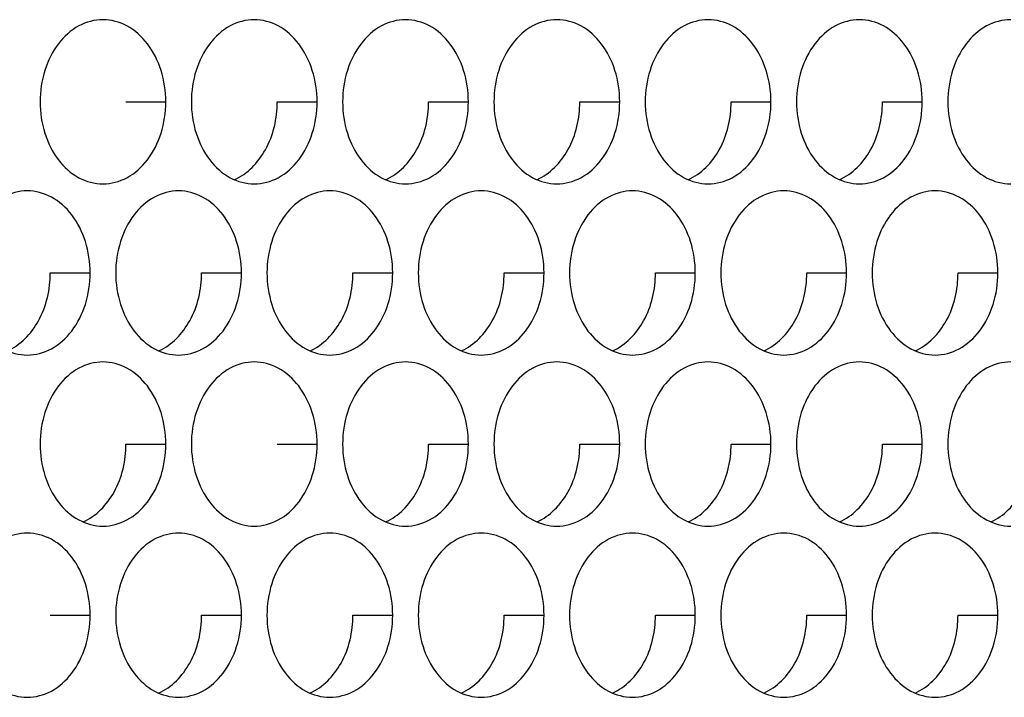
# Model space of a CAD drawing. Units: inches. Extents: x -2 to 140, y -2 to 107.
# Drawn here: x 29 to 30, y 44 to 45 of the extents above; entities that cross this region are included whole.
import ezdxf

# ---------------------------------------------------------------- set-up
doc = ezdxf.new("R2010")
doc.units = ezdxf.units.IN
doc.header["$LTSCALE"] = 0.605
doc.header["$MEASUREMENT"] = 0
doc.layers.add('02___PRT_ALL_AXES', color=7, linetype='CONTINUOUS')

msp = doc.modelspace()

# ---------------------------------------------------------------- linework, layer by layer
at = {"layer": '02___PRT_ALL_AXES', "color": 7, "linetype": 'Continuous'}
for p, q in [((28.67705, 44.84719), (28.71502, 44.84719)), ((28.8211, 44.84719), (28.85907, 44.84719)), ((28.96516, 44.84719), (29.00313, 44.84719)), ((29.10921, 44.84719), (29.14718, 44.84719)), ((29.25326, 44.84719), (29.29124, 44.84719)), ((29.39732, 44.84719), (29.43529, 44.84719)), ((28.60502, 44.68433), (28.64299, 44.68433)), ((28.74908, 44.68433), (28.78705, 44.68433)), ((28.89313, 44.68433), (28.9311, 44.68433)), ((29.03718, 44.68433), (29.07516, 44.68433)), ((29.18124, 44.68433), (29.21921, 44.68433)), ((29.32529, 44.68433), (29.36326, 44.68433)), ((29.46934, 44.68433), (29.50732, 44.68433)), ((28.67705, 44.52148), (28.71502, 44.52148)), ((28.8211, 44.52148), (28.85907, 44.52148)), ((28.96516, 44.52148), (29.00313, 44.52148)), ((29.10921, 44.52148), (29.14718, 44.52148)), ((29.25326, 44.52148), (29.29124, 44.52148)), ((29.39732, 44.52148), (29.43529, 44.52148)), ((28.60502, 44.35862), (28.64299, 44.35862)), ((28.74908, 44.35862), (28.78705, 44.35862)), ((28.89313, 44.35862), (28.9311, 44.35862)), ((29.03718, 44.35862), (29.07516, 44.35862)), ((29.18124, 44.35862), (29.21921, 44.35862)), ((29.32529, 44.35862), (29.36326, 44.35862)), ((29.46934, 44.35862), (29.50732, 44.35862))]:
    msp.add_line(p, q, dxfattribs=at)
for points, knots in [([(28.65516, 44.92533), (28.64727, 44.92533), (28.63057, 44.92078), (28.61089, 44.9027), (28.59819, 44.87699), (28.59529, 44.85727), (28.59529, 44.84719)], [0, 0, 0, 0, 0.218807, 0.457051, 0.720346, 1, 1, 1, 1]), ([(28.71502, 44.84719), (28.71502, 44.85727), (28.71212, 44.87699), (28.69942, 44.9027), (28.67974, 44.92078), (28.66305, 44.92533), (28.65516, 44.92533)], [0, 0, 0, 0, 0.279654, 0.542949, 0.781193, 1, 1, 1, 1]), ([(28.79921, 44.92533), (28.79132, 44.92533), (28.77463, 44.92078), (28.75494, 44.9027), (28.74224, 44.87699), (28.73934, 44.85727), (28.73934, 44.84719)], [0, 0, 0, 0, 0.218807, 0.457051, 0.720346, 1, 1, 1, 1]), ([(28.85907, 44.84719), (28.85907, 44.85727), (28.85618, 44.87699), (28.84348, 44.9027), (28.82379, 44.92078), (28.8071, 44.92533), (28.79921, 44.92533)], [0, 0, 0, 0, 0.279654, 0.542949, 0.781193, 1, 1, 1, 1]), ([(28.94326, 44.92533), (28.93537, 44.92533), (28.91868, 44.92078), (28.89899, 44.9027), (28.88629, 44.87699), (28.8834, 44.85727), (28.8834, 44.84719)], [0, 0, 0, 0, 0.218807, 0.457051, 0.720346, 1, 1, 1, 1]), ([(29.00313, 44.84719), (29.00313, 44.85727), (29.00023, 44.87699), (28.98753, 44.9027), (28.96785, 44.92078), (28.95115, 44.92533), (28.94326, 44.92533)], [0, 0, 0, 0, 0.279654, 0.542949, 0.781193, 1, 1, 1, 1]), ([(29.08732, 44.92533), (29.07943, 44.92533), (29.06273, 44.92078), (29.04305, 44.9027), (29.03035, 44.87699), (29.02745, 44.85727), (29.02745, 44.84719)], [0, 0, 0, 0, 0.218807, 0.457051, 0.720346, 1, 1, 1, 1]), ([(29.14718, 44.84719), (29.14718, 44.85727), (29.14429, 44.87699), (29.13159, 44.9027), (29.1119, 44.92078), (29.09521, 44.92533), (29.08732, 44.92533)], [0, 0, 0, 0, 0.279654, 0.542949, 0.781193, 1, 1, 1, 1]), ([(29.23137, 44.92533), (29.22348, 44.92533), (29.20679, 44.92078), (29.1871, 44.9027), (29.1744, 44.87699), (29.17151, 44.85727), (29.17151, 44.84719)], [0, 0, 0, 0, 0.218807, 0.457051, 0.720346, 1, 1, 1, 1]), ([(29.29124, 44.84719), (29.29124, 44.85727), (29.28834, 44.87699), (29.27564, 44.9027), (29.25595, 44.92078), (29.23926, 44.92533), (29.23137, 44.92533)], [0, 0, 0, 0, 0.279654, 0.542949, 0.781193, 1, 1, 1, 1]), ([(29.37542, 44.92533), (29.36753, 44.92533), (29.35084, 44.92078), (29.33116, 44.9027), (29.31846, 44.87699), (29.31556, 44.85727), (29.31556, 44.84719)], [0, 0, 0, 0, 0.218807, 0.457051, 0.720346, 1, 1, 1, 1]), ([(29.43529, 44.84719), (29.43529, 44.85727), (29.43239, 44.87699), (29.41969, 44.9027), (29.40001, 44.92078), (29.38331, 44.92533), (29.37542, 44.92533)], [0, 0, 0, 0, 0.279654, 0.542949, 0.781193, 1, 1, 1, 1]), ([(29.51948, 44.92533), (29.51159, 44.92533), (29.4949, 44.92078), (29.47521, 44.9027), (29.46251, 44.87699), (29.45961, 44.85727), (29.45961, 44.84719)], [0, 0, 0, 0, 0.218807, 0.457051, 0.720346, 1, 1, 1, 1]), ([(28.59529, 44.84719), (28.59529, 44.8371), (28.59819, 44.81739), (28.61089, 44.79167), (28.63057, 44.7736), (28.64727, 44.76904), (28.65516, 44.76904)], [0, 0, 0, 0, 0.279654, 0.542949, 0.781193, 1, 1, 1, 1]), ([(28.65516, 44.76904), (28.66305, 44.76904), (28.67974, 44.7736), (28.69942, 44.79167), (28.71212, 44.81739), (28.71502, 44.8371), (28.71502, 44.84719)], [0, 0, 0, 0, 0.218807, 0.457051, 0.720346, 1, 1, 1, 1]), ([(28.73934, 44.84719), (28.73934, 44.8371), (28.74224, 44.81739), (28.75494, 44.79167), (28.77463, 44.7736), (28.79132, 44.76904), (28.79921, 44.76904)], [0, 0, 0, 0, 0.279654, 0.542949, 0.781193, 1, 1, 1, 1]), ([(28.78023, 44.77308), (28.79277, 44.77855), (28.81467, 44.8016), (28.8211, 44.83151), (28.8211, 44.84719)], [0, 0, 0, 0, 0.466041, 1, 1, 1, 1]), ([(28.79921, 44.76904), (28.8071, 44.76904), (28.82379, 44.7736), (28.84348, 44.79167), (28.85618, 44.81739), (28.85907, 44.8371), (28.85907, 44.84719)], [0, 0, 0, 0, 0.218807, 0.457051, 0.720346, 1, 1, 1, 1]), ([(28.8834, 44.84719), (28.8834, 44.8371), (28.88629, 44.81739), (28.89899, 44.79167), (28.91868, 44.7736), (28.93537, 44.76904), (28.94326, 44.76904)], [0, 0, 0, 0, 0.279654, 0.542949, 0.781193, 1, 1, 1, 1]), ([(28.92428, 44.77308), (28.93682, 44.77855), (28.95872, 44.8016), (28.96516, 44.83151), (28.96516, 44.84719)], [0, 0, 0, 0, 0.466041, 1, 1, 1, 1]), ([(28.94326, 44.76904), (28.95115, 44.76904), (28.96785, 44.7736), (28.98753, 44.79167), (29.00023, 44.81739), (29.00313, 44.8371), (29.00313, 44.84719)], [0, 0, 0, 0, 0.218807, 0.457051, 0.720346, 1, 1, 1, 1]), ([(29.02745, 44.84719), (29.02745, 44.8371), (29.03035, 44.81739), (29.04305, 44.79167), (29.06273, 44.7736), (29.07943, 44.76904), (29.08732, 44.76904)], [0, 0, 0, 0, 0.279654, 0.542949, 0.781193, 1, 1, 1, 1]), ([(29.06834, 44.77308), (29.08088, 44.77855), (29.10277, 44.8016), (29.10921, 44.83151), (29.10921, 44.84719)], [0, 0, 0, 0, 0.466041, 1, 1, 1, 1]), ([(29.08732, 44.76904), (29.09521, 44.76904), (29.1119, 44.7736), (29.13159, 44.79167), (29.14429, 44.81739), (29.14718, 44.8371), (29.14718, 44.84719)], [0, 0, 0, 0, 0.218807, 0.457051, 0.720346, 1, 1, 1, 1]), ([(29.17151, 44.84719), (29.17151, 44.8371), (29.1744, 44.81739), (29.1871, 44.79167), (29.20679, 44.7736), (29.22348, 44.76904), (29.23137, 44.76904)], [0, 0, 0, 0, 0.279654, 0.542949, 0.781193, 1, 1, 1, 1]), ([(29.21239, 44.77308), (29.22493, 44.77855), (29.24683, 44.8016), (29.25326, 44.83151), (29.25326, 44.84719)], [0, 0, 0, 0, 0.466041, 1, 1, 1, 1]), ([(29.23137, 44.76904), (29.23926, 44.76904), (29.25595, 44.7736), (29.27564, 44.79167), (29.28834, 44.81739), (29.29124, 44.8371), (29.29124, 44.84719)], [0, 0, 0, 0, 0.218807, 0.457051, 0.720346, 1, 1, 1, 1]), ([(29.31556, 44.84719), (29.31556, 44.8371), (29.31846, 44.81739), (29.33116, 44.79167), (29.35084, 44.7736), (29.36753, 44.76904), (29.37542, 44.76904)], [0, 0, 0, 0, 0.279654, 0.542949, 0.781193, 1, 1, 1, 1]), ([(29.35645, 44.77308), (29.36898, 44.77855), (29.39088, 44.8016), (29.39732, 44.83151), (29.39732, 44.84719)], [0, 0, 0, 0, 0.466041, 1, 1, 1, 1]), ([(29.37542, 44.76904), (29.38331, 44.76904), (29.40001, 44.7736), (29.41969, 44.79167), (29.43239, 44.81739), (29.43529, 44.8371), (29.43529, 44.84719)], [0, 0, 0, 0, 0.218807, 0.457051, 0.720346, 1, 1, 1, 1]), ([(29.45961, 44.84719), (29.45961, 44.8371), (29.46251, 44.81739), (29.47521, 44.79167), (29.4949, 44.7736), (29.51159, 44.76904), (29.51948, 44.76904)], [0, 0, 0, 0, 0.279654, 0.542949, 0.781193, 1, 1, 1, 1]), ([(28.58313, 44.76248), (28.57524, 44.76248), (28.55855, 44.75792), (28.53886, 44.73985), (28.52616, 44.71413), (28.52326, 44.69442), (28.52326, 44.68433)], [0, 0, 0, 0, 0.218807, 0.457051, 0.720346, 1, 1, 1, 1]), ([(28.64299, 44.68433), (28.64299, 44.69442), (28.6401, 44.71413), (28.6274, 44.73985), (28.60771, 44.75792), (28.59102, 44.76248), (28.58313, 44.76248)], [0, 0, 0, 0, 0.279654, 0.542949, 0.781193, 1, 1, 1, 1]), ([(28.72718, 44.76248), (28.71929, 44.76248), (28.7026, 44.75792), (28.68291, 44.73985), (28.67021, 44.71413), (28.66732, 44.69442), (28.66732, 44.68433)], [0, 0, 0, 0, 0.218807, 0.457051, 0.720346, 1, 1, 1, 1]), ([(28.78705, 44.68433), (28.78705, 44.69442), (28.78415, 44.71413), (28.77145, 44.73985), (28.75177, 44.75792), (28.73507, 44.76248), (28.72718, 44.76248)], [0, 0, 0, 0, 0.279654, 0.542949, 0.781193, 1, 1, 1, 1]), ([(28.87124, 44.76248), (28.86335, 44.76248), (28.84665, 44.75792), (28.82697, 44.73985), (28.81427, 44.71413), (28.81137, 44.69442), (28.81137, 44.68433)], [0, 0, 0, 0, 0.218807, 0.457051, 0.720346, 1, 1, 1, 1]), ([(28.9311, 44.68433), (28.9311, 44.69442), (28.92821, 44.71413), (28.91551, 44.73985), (28.89582, 44.75792), (28.87913, 44.76248), (28.87124, 44.76248)], [0, 0, 0, 0, 0.279654, 0.542949, 0.781193, 1, 1, 1, 1]), ([(29.01529, 44.76248), (29.0074, 44.76248), (28.99071, 44.75792), (28.97102, 44.73985), (28.95832, 44.71413), (28.95542, 44.69442), (28.95542, 44.68433)], [0, 0, 0, 0, 0.218807, 0.457051, 0.720346, 1, 1, 1, 1]), ([(29.07516, 44.68433), (29.07516, 44.69442), (29.07226, 44.71413), (29.05956, 44.73985), (29.03987, 44.75792), (29.02318, 44.76248), (29.01529, 44.76248)], [0, 0, 0, 0, 0.279654, 0.542949, 0.781193, 1, 1, 1, 1]), ([(29.15934, 44.76248), (29.15145, 44.76248), (29.13476, 44.75792), (29.11507, 44.73985), (29.10237, 44.71413), (29.09948, 44.69442), (29.09948, 44.68433)], [0, 0, 0, 0, 0.218807, 0.457051, 0.720346, 1, 1, 1, 1]), ([(29.21921, 44.68433), (29.21921, 44.69442), (29.21631, 44.71413), (29.20361, 44.73985), (29.18393, 44.75792), (29.16723, 44.76248), (29.15934, 44.76248)], [0, 0, 0, 0, 0.279654, 0.542949, 0.781193, 1, 1, 1, 1]), ([(29.3034, 44.76248), (29.29551, 44.76248), (29.27881, 44.75792), (29.25913, 44.73985), (29.24643, 44.71413), (29.24353, 44.69442), (29.24353, 44.68433)], [0, 0, 0, 0, 0.218807, 0.457051, 0.720346, 1, 1, 1, 1]), ([(29.36326, 44.68433), (29.36326, 44.69442), (29.36037, 44.71413), (29.34767, 44.73985), (29.32798, 44.75792), (29.31129, 44.76248), (29.3034, 44.76248)], [0, 0, 0, 0, 0.279654, 0.542949, 0.781193, 1, 1, 1, 1]), ([(29.44745, 44.76248), (29.43956, 44.76248), (29.42287, 44.75792), (29.40318, 44.73985), (29.39048, 44.71413), (29.38759, 44.69442), (29.38759, 44.68433)], [0, 0, 0, 0, 0.218807, 0.457051, 0.720346, 1, 1, 1, 1]), ([(29.50732, 44.68433), (29.50732, 44.69442), (29.50442, 44.71413), (29.49172, 44.73985), (29.47203, 44.75792), (29.45534, 44.76248), (29.44745, 44.76248)], [0, 0, 0, 0, 0.279654, 0.542949, 0.781193, 1, 1, 1, 1]), ([(28.52326, 44.68433), (28.52326, 44.67425), (28.52616, 44.65453), (28.53886, 44.62881), (28.55855, 44.61074), (28.57524, 44.60618), (28.58313, 44.60618)], [0, 0, 0, 0, 0.279654, 0.542949, 0.781193, 1, 1, 1, 1]), ([(28.56415, 44.61022), (28.57669, 44.6157), (28.59859, 44.63875), (28.60502, 44.66865), (28.60502, 44.68433)], [0, 0, 0, 0, 0.466041, 1, 1, 1, 1]), ([(28.58313, 44.60618), (28.59102, 44.60618), (28.60771, 44.61074), (28.6274, 44.62881), (28.6401, 44.65453), (28.64299, 44.67425), (28.64299, 44.68433)], [0, 0, 0, 0, 0.218807, 0.457051, 0.720346, 1, 1, 1, 1]), ([(28.66732, 44.68433), (28.66732, 44.67425), (28.67021, 44.65453), (28.68291, 44.62881), (28.7026, 44.61074), (28.71929, 44.60618), (28.72718, 44.60618)], [0, 0, 0, 0, 0.279654, 0.542949, 0.781193, 1, 1, 1, 1]), ([(28.7082, 44.61022), (28.72074, 44.6157), (28.74264, 44.63875), (28.74908, 44.66865), (28.74908, 44.68433)], [0, 0, 0, 0, 0.466041, 1, 1, 1, 1]), ([(28.72718, 44.60618), (28.73507, 44.60618), (28.75177, 44.61074), (28.77145, 44.62881), (28.78415, 44.65453), (28.78705, 44.67425), (28.78705, 44.68433)], [0, 0, 0, 0, 0.218807, 0.457051, 0.720346, 1, 1, 1, 1]), ([(28.81137, 44.68433), (28.81137, 44.67425), (28.81427, 44.65453), (28.82697, 44.62881), (28.84665, 44.61074), (28.86335, 44.60618), (28.87124, 44.60618)], [0, 0, 0, 0, 0.279654, 0.542949, 0.781193, 1, 1, 1, 1]), ([(28.85226, 44.61022), (28.8648, 44.6157), (28.88669, 44.63875), (28.89313, 44.66865), (28.89313, 44.68433)], [0, 0, 0, 0, 0.466041, 1, 1, 1, 1]), ([(28.87124, 44.60618), (28.87913, 44.60618), (28.89582, 44.61074), (28.91551, 44.62881), (28.92821, 44.65453), (28.9311, 44.67425), (28.9311, 44.68433)], [0, 0, 0, 0, 0.218807, 0.457051, 0.720346, 1, 1, 1, 1]), ([(28.95542, 44.68433), (28.95542, 44.67425), (28.95832, 44.65453), (28.97102, 44.62881), (28.99071, 44.61074), (29.0074, 44.60618), (29.01529, 44.60618)], [0, 0, 0, 0, 0.279654, 0.542949, 0.781193, 1, 1, 1, 1]), ([(28.99631, 44.61022), (29.00885, 44.6157), (29.03075, 44.63875), (29.03718, 44.66865), (29.03718, 44.68433)], [0, 0, 0, 0, 0.466041, 1, 1, 1, 1]), ([(29.01529, 44.60618), (29.02318, 44.60618), (29.03987, 44.61074), (29.05956, 44.62881), (29.07226, 44.65453), (29.07516, 44.67425), (29.07516, 44.68433)], [0, 0, 0, 0, 0.218807, 0.457051, 0.720346, 1, 1, 1, 1]), ([(29.09948, 44.68433), (29.09948, 44.67425), (29.10237, 44.65453), (29.11507, 44.62881), (29.13476, 44.61074), (29.15145, 44.60618), (29.15934, 44.60618)], [0, 0, 0, 0, 0.279654, 0.542949, 0.781193, 1, 1, 1, 1]), ([(29.14036, 44.61022), (29.1529, 44.6157), (29.1748, 44.63875), (29.18124, 44.66865), (29.18124, 44.68433)], [0, 0, 0, 0, 0.466041, 1, 1, 1, 1]), ([(29.15934, 44.60618), (29.16723, 44.60618), (29.18393, 44.61074), (29.20361, 44.62881), (29.21631, 44.65453), (29.21921, 44.67425), (29.21921, 44.68433)], [0, 0, 0, 0, 0.218807, 0.457051, 0.720346, 1, 1, 1, 1]), ([(29.24353, 44.68433), (29.24353, 44.67425), (29.24643, 44.65453), (29.25913, 44.62881), (29.27881, 44.61074), (29.29551, 44.60618), (29.3034, 44.60618)], [0, 0, 0, 0, 0.279654, 0.542949, 0.781193, 1, 1, 1, 1]), ([(29.28442, 44.61022), (29.29696, 44.6157), (29.31886, 44.63875), (29.32529, 44.66865), (29.32529, 44.68433)], [0, 0, 0, 0, 0.466041, 1, 1, 1, 1]), ([(29.3034, 44.60618), (29.31129, 44.60618), (29.32798, 44.61074), (29.34767, 44.62881), (29.36037, 44.65453), (29.36326, 44.67425), (29.36326, 44.68433)], [0, 0, 0, 0, 0.218807, 0.457051, 0.720346, 1, 1, 1, 1]), ([(29.38759, 44.68433), (29.38759, 44.67425), (29.39048, 44.65453), (29.40318, 44.62881), (29.42287, 44.61074), (29.43956, 44.60618), (29.44745, 44.60618)], [0, 0, 0, 0, 0.279654, 0.542949, 0.781193, 1, 1, 1, 1]), ([(29.42847, 44.61022), (29.44101, 44.6157), (29.46291, 44.63875), (29.46934, 44.66865), (29.46934, 44.68433)], [0, 0, 0, 0, 0.466041, 1, 1, 1, 1]), ([(29.44745, 44.60618), (29.45534, 44.60618), (29.47203, 44.61074), (29.49172, 44.62881), (29.50442, 44.65453), (29.50732, 44.67425), (29.50732, 44.68433)], [0, 0, 0, 0, 0.218807, 0.457051, 0.720346, 1, 1, 1, 1]), ([(28.65516, 44.59963), (28.64727, 44.59963), (28.63057, 44.59507), (28.61089, 44.57699), (28.59819, 44.55128), (28.59529, 44.53156), (28.59529, 44.52148)], [0, 0, 0, 0, 0.218807, 0.457051, 0.720346, 1, 1, 1, 1]), ([(28.71502, 44.52148), (28.71502, 44.53156), (28.71212, 44.55128), (28.69942, 44.57699), (28.67974, 44.59507), (28.66305, 44.59963), (28.65516, 44.59963)], [0, 0, 0, 0, 0.279654, 0.542949, 0.781193, 1, 1, 1, 1]), ([(28.79921, 44.59963), (28.79132, 44.59963), (28.77463, 44.59507), (28.75494, 44.57699), (28.74224, 44.55128), (28.73934, 44.53156), (28.73934, 44.52148)], [0, 0, 0, 0, 0.218807, 0.457051, 0.720346, 1, 1, 1, 1]), ([(28.85907, 44.52148), (28.85907, 44.53156), (28.85618, 44.55128), (28.84348, 44.57699), (28.82379, 44.59507), (28.8071, 44.59963), (28.79921, 44.59963)], [0, 0, 0, 0, 0.279654, 0.542949, 0.781193, 1, 1, 1, 1]), ([(28.94326, 44.59963), (28.93537, 44.59963), (28.91868, 44.59507), (28.89899, 44.57699), (28.88629, 44.55128), (28.8834, 44.53156), (28.8834, 44.52148)], [0, 0, 0, 0, 0.218807, 0.457051, 0.720346, 1, 1, 1, 1]), ([(29.00313, 44.52148), (29.00313, 44.53156), (29.00023, 44.55128), (28.98753, 44.57699), (28.96785, 44.59507), (28.95115, 44.59963), (28.94326, 44.59963)], [0, 0, 0, 0, 0.279654, 0.542949, 0.781193, 1, 1, 1, 1]), ([(29.08732, 44.59963), (29.07943, 44.59963), (29.06273, 44.59507), (29.04305, 44.57699), (29.03035, 44.55128), (29.02745, 44.53156), (29.02745, 44.52148)], [0, 0, 0, 0, 0.218807, 0.457051, 0.720346, 1, 1, 1, 1]), ([(29.14718, 44.52148), (29.14718, 44.53156), (29.14429, 44.55128), (29.13159, 44.57699), (29.1119, 44.59507), (29.09521, 44.59963), (29.08732, 44.59963)], [0, 0, 0, 0, 0.279654, 0.542949, 0.781193, 1, 1, 1, 1]), ([(29.23137, 44.59963), (29.22348, 44.59963), (29.20679, 44.59507), (29.1871, 44.57699), (29.1744, 44.55128), (29.17151, 44.53156), (29.17151, 44.52148)], [0, 0, 0, 0, 0.218807, 0.457051, 0.720346, 1, 1, 1, 1]), ([(29.29124, 44.52148), (29.29124, 44.53156), (29.28834, 44.55128), (29.27564, 44.57699), (29.25595, 44.59507), (29.23926, 44.59963), (29.23137, 44.59963)], [0, 0, 0, 0, 0.279654, 0.542949, 0.781193, 1, 1, 1, 1]), ([(29.37542, 44.59963), (29.36753, 44.59963), (29.35084, 44.59507), (29.33116, 44.57699), (29.31846, 44.55128), (29.31556, 44.53156), (29.31556, 44.52148)], [0, 0, 0, 0, 0.218807, 0.457051, 0.720346, 1, 1, 1, 1]), ([(29.43529, 44.52148), (29.43529, 44.53156), (29.43239, 44.55128), (29.41969, 44.57699), (29.40001, 44.59507), (29.38331, 44.59963), (29.37542, 44.59963)], [0, 0, 0, 0, 0.279654, 0.542949, 0.781193, 1, 1, 1, 1]), ([(29.51948, 44.59963), (29.51159, 44.59963), (29.4949, 44.59507), (29.47521, 44.57699), (29.46251, 44.55128), (29.45961, 44.53156), (29.45961, 44.52148)], [0, 0, 0, 0, 0.218807, 0.457051, 0.720346, 1, 1, 1, 1]), ([(28.59529, 44.52148), (28.59529, 44.51139), (28.59819, 44.49168), (28.61089, 44.46596), (28.63057, 44.44789), (28.64727, 44.44333), (28.65516, 44.44333)], [0, 0, 0, 0, 0.279654, 0.542949, 0.781193, 1, 1, 1, 1]), ([(28.63618, 44.44737), (28.64872, 44.45284), (28.67061, 44.47589), (28.67705, 44.5058), (28.67705, 44.52148)], [0, 0, 0, 0, 0.466041, 1, 1, 1, 1]), ([(28.65516, 44.44333), (28.66305, 44.44333), (28.67974, 44.44789), (28.69942, 44.46596), (28.71212, 44.49168), (28.71502, 44.51139), (28.71502, 44.52148)], [0, 0, 0, 0, 0.218807, 0.457051, 0.720346, 1, 1, 1, 1]), ([(28.73934, 44.52148), (28.73934, 44.51139), (28.74224, 44.49168), (28.75494, 44.46596), (28.77463, 44.44789), (28.79132, 44.44333), (28.79921, 44.44333)], [0, 0, 0, 0, 0.279654, 0.542949, 0.781193, 1, 1, 1, 1]), ([(28.79921, 44.44333), (28.8071, 44.44333), (28.82379, 44.44789), (28.84348, 44.46596), (28.85618, 44.49168), (28.85907, 44.51139), (28.85907, 44.52148)], [0, 0, 0, 0, 0.218807, 0.457051, 0.720346, 1, 1, 1, 1]), ([(28.8834, 44.52148), (28.8834, 44.51139), (28.88629, 44.49168), (28.89899, 44.46596), (28.91868, 44.44789), (28.93537, 44.44333), (28.94326, 44.44333)], [0, 0, 0, 0, 0.279654, 0.542949, 0.781193, 1, 1, 1, 1]), ([(28.92428, 44.44737), (28.93682, 44.45284), (28.95872, 44.47589), (28.96516, 44.5058), (28.96516, 44.52148)], [0, 0, 0, 0, 0.466041, 1, 1, 1, 1]), ([(28.94326, 44.44333), (28.95115, 44.44333), (28.96785, 44.44789), (28.98753, 44.46596), (29.00023, 44.49168), (29.00313, 44.51139), (29.00313, 44.52148)], [0, 0, 0, 0, 0.218807, 0.457051, 0.720346, 1, 1, 1, 1]), ([(29.02745, 44.52148), (29.02745, 44.51139), (29.03035, 44.49168), (29.04305, 44.46596), (29.06273, 44.44789), (29.07943, 44.44333), (29.08732, 44.44333)], [0, 0, 0, 0, 0.279654, 0.542949, 0.781193, 1, 1, 1, 1]), ([(29.06834, 44.44737), (29.08088, 44.45284), (29.10277, 44.47589), (29.10921, 44.5058), (29.10921, 44.52148)], [0, 0, 0, 0, 0.466041, 1, 1, 1, 1]), ([(29.08732, 44.44333), (29.09521, 44.44333), (29.1119, 44.44789), (29.13159, 44.46596), (29.14429, 44.49168), (29.14718, 44.51139), (29.14718, 44.52148)], [0, 0, 0, 0, 0.218807, 0.457051, 0.720346, 1, 1, 1, 1]), ([(29.17151, 44.52148), (29.17151, 44.51139), (29.1744, 44.49168), (29.1871, 44.46596), (29.20679, 44.44789), (29.22348, 44.44333), (29.23137, 44.44333)], [0, 0, 0, 0, 0.279654, 0.542949, 0.781193, 1, 1, 1, 1]), ([(29.21239, 44.44737), (29.22493, 44.45284), (29.24683, 44.47589), (29.25326, 44.5058), (29.25326, 44.52148)], [0, 0, 0, 0, 0.466041, 1, 1, 1, 1]), ([(29.23137, 44.44333), (29.23926, 44.44333), (29.25595, 44.44789), (29.27564, 44.46596), (29.28834, 44.49168), (29.29124, 44.51139), (29.29124, 44.52148)], [0, 0, 0, 0, 0.218807, 0.457051, 0.720346, 1, 1, 1, 1]), ([(29.31556, 44.52148), (29.31556, 44.51139), (29.31846, 44.49168), (29.33116, 44.46596), (29.35084, 44.44789), (29.36753, 44.44333), (29.37542, 44.44333)], [0, 0, 0, 0, 0.279654, 0.542949, 0.781193, 1, 1, 1, 1]), ([(29.35645, 44.44737), (29.36898, 44.45284), (29.39088, 44.47589), (29.39732, 44.5058), (29.39732, 44.52148)], [0, 0, 0, 0, 0.466041, 1, 1, 1, 1]), ([(29.37542, 44.44333), (29.38331, 44.44333), (29.40001, 44.44789), (29.41969, 44.46596), (29.43239, 44.49168), (29.43529, 44.51139), (29.43529, 44.52148)], [0, 0, 0, 0, 0.218807, 0.457051, 0.720346, 1, 1, 1, 1]), ([(29.45961, 44.52148), (29.45961, 44.51139), (29.46251, 44.49168), (29.47521, 44.46596), (29.4949, 44.44789), (29.51159, 44.44333), (29.51948, 44.44333)], [0, 0, 0, 0, 0.279654, 0.542949, 0.781193, 1, 1, 1, 1]), ([(29.5005, 44.44737), (29.51304, 44.45284), (29.53494, 44.47589), (29.54137, 44.5058), (29.54137, 44.52148)], [0, 0, 0, 0, 0.466041, 1, 1, 1, 1]), ([(28.58313, 44.43677), (28.57524, 44.43677), (28.55855, 44.43221), (28.53886, 44.41414), (28.52616, 44.38842), (28.52326, 44.36871), (28.52326, 44.35862)], [0, 0, 0, 0, 0.218807, 0.457051, 0.720346, 1, 1, 1, 1]), ([(28.64299, 44.35862), (28.64299, 44.36871), (28.6401, 44.38842), (28.6274, 44.41414), (28.60771, 44.43221), (28.59102, 44.43677), (28.58313, 44.43677)], [0, 0, 0, 0, 0.279654, 0.542949, 0.781193, 1, 1, 1, 1]), ([(28.72718, 44.43677), (28.71929, 44.43677), (28.7026, 44.43221), (28.68291, 44.41414), (28.67021, 44.38842), (28.66732, 44.36871), (28.66732, 44.35862)], [0, 0, 0, 0, 0.218807, 0.457051, 0.720346, 1, 1, 1, 1]), ([(28.78705, 44.35862), (28.78705, 44.36871), (28.78415, 44.38842), (28.77145, 44.41414), (28.75177, 44.43221), (28.73507, 44.43677), (28.72718, 44.43677)], [0, 0, 0, 0, 0.279654, 0.542949, 0.781193, 1, 1, 1, 1]), ([(28.87124, 44.43677), (28.86335, 44.43677), (28.84665, 44.43221), (28.82697, 44.41414), (28.81427, 44.38842), (28.81137, 44.36871), (28.81137, 44.35862)], [0, 0, 0, 0, 0.218807, 0.457051, 0.720346, 1, 1, 1, 1]), ([(28.9311, 44.35862), (28.9311, 44.36871), (28.92821, 44.38842), (28.91551, 44.41414), (28.89582, 44.43221), (28.87913, 44.43677), (28.87124, 44.43677)], [0, 0, 0, 0, 0.279654, 0.542949, 0.781193, 1, 1, 1, 1]), ([(29.01529, 44.43677), (29.0074, 44.43677), (28.99071, 44.43221), (28.97102, 44.41414), (28.95832, 44.38842), (28.95542, 44.36871), (28.95542, 44.35862)], [0, 0, 0, 0, 0.218807, 0.457051, 0.720346, 1, 1, 1, 1]), ([(29.07516, 44.35862), (29.07516, 44.36871), (29.07226, 44.38842), (29.05956, 44.41414), (29.03987, 44.43221), (29.02318, 44.43677), (29.01529, 44.43677)], [0, 0, 0, 0, 0.279654, 0.542949, 0.781193, 1, 1, 1, 1]), ([(29.15934, 44.43677), (29.15145, 44.43677), (29.13476, 44.43221), (29.11507, 44.41414), (29.10237, 44.38842), (29.09948, 44.36871), (29.09948, 44.35862)], [0, 0, 0, 0, 0.218807, 0.457051, 0.720346, 1, 1, 1, 1]), ([(29.21921, 44.35862), (29.21921, 44.36871), (29.21631, 44.38842), (29.20361, 44.41414), (29.18393, 44.43221), (29.16723, 44.43677), (29.15934, 44.43677)], [0, 0, 0, 0, 0.279654, 0.542949, 0.781193, 1, 1, 1, 1]), ([(29.3034, 44.43677), (29.29551, 44.43677), (29.27881, 44.43221), (29.25913, 44.41414), (29.24643, 44.38842), (29.24353, 44.36871), (29.24353, 44.35862)], [0, 0, 0, 0, 0.218807, 0.457051, 0.720346, 1, 1, 1, 1]), ([(29.36326, 44.35862), (29.36326, 44.36871), (29.36037, 44.38842), (29.34767, 44.41414), (29.32798, 44.43221), (29.31129, 44.43677), (29.3034, 44.43677)], [0, 0, 0, 0, 0.279654, 0.542949, 0.781193, 1, 1, 1, 1]), ([(29.44745, 44.43677), (29.43956, 44.43677), (29.42287, 44.43221), (29.40318, 44.41414), (29.39048, 44.38842), (29.38759, 44.36871), (29.38759, 44.35862)], [0, 0, 0, 0, 0.218807, 0.457051, 0.720346, 1, 1, 1, 1]), ([(29.50732, 44.35862), (29.50732, 44.36871), (29.50442, 44.38842), (29.49172, 44.41414), (29.47203, 44.43221), (29.45534, 44.43677), (29.44745, 44.43677)], [0, 0, 0, 0, 0.279654, 0.542949, 0.781193, 1, 1, 1, 1]), ([(28.52326, 44.35862), (28.52326, 44.34854), (28.52616, 44.32882), (28.53886, 44.3031), (28.55855, 44.28503), (28.57524, 44.28047), (28.58313, 44.28047)], [0, 0, 0, 0, 0.279654, 0.542949, 0.781193, 1, 1, 1, 1]), ([(28.58313, 44.28047), (28.59102, 44.28047), (28.60771, 44.28503), (28.6274, 44.3031), (28.6401, 44.32882), (28.64299, 44.34854), (28.64299, 44.35862)], [0, 0, 0, 0, 0.218807, 0.457051, 0.720346, 1, 1, 1, 1]), ([(28.66732, 44.35862), (28.66732, 44.34854), (28.67021, 44.32882), (28.68291, 44.3031), (28.7026, 44.28503), (28.71929, 44.28047), (28.72718, 44.28047)], [0, 0, 0, 0, 0.279654, 0.542949, 0.781193, 1, 1, 1, 1]), ([(28.7082, 44.28451), (28.72074, 44.28999), (28.74264, 44.31304), (28.74908, 44.34294), (28.74908, 44.35862)], [0, 0, 0, 0, 0.466041, 1, 1, 1, 1]), ([(28.72718, 44.28047), (28.73507, 44.28047), (28.75177, 44.28503), (28.77145, 44.3031), (28.78415, 44.32882), (28.78705, 44.34854), (28.78705, 44.35862)], [0, 0, 0, 0, 0.218807, 0.457051, 0.720346, 1, 1, 1, 1]), ([(28.81137, 44.35862), (28.81137, 44.34854), (28.81427, 44.32882), (28.82697, 44.3031), (28.84665, 44.28503), (28.86335, 44.28047), (28.87124, 44.28047)], [0, 0, 0, 0, 0.279654, 0.542949, 0.781193, 1, 1, 1, 1]), ([(28.85226, 44.28451), (28.8648, 44.28999), (28.88669, 44.31304), (28.89313, 44.34294), (28.89313, 44.35862)], [0, 0, 0, 0, 0.466041, 1, 1, 1, 1]), ([(28.87124, 44.28047), (28.87913, 44.28047), (28.89582, 44.28503), (28.91551, 44.3031), (28.92821, 44.32882), (28.9311, 44.34854), (28.9311, 44.35862)], [0, 0, 0, 0, 0.218807, 0.457051, 0.720346, 1, 1, 1, 1]), ([(28.95542, 44.35862), (28.95542, 44.34854), (28.95832, 44.32882), (28.97102, 44.3031), (28.99071, 44.28503), (29.0074, 44.28047), (29.01529, 44.28047)], [0, 0, 0, 0, 0.279654, 0.542949, 0.781193, 1, 1, 1, 1]), ([(28.99631, 44.28451), (29.00885, 44.28999), (29.03075, 44.31304), (29.03718, 44.34294), (29.03718, 44.35862)], [0, 0, 0, 0, 0.466041, 1, 1, 1, 1]), ([(29.01529, 44.28047), (29.02318, 44.28047), (29.03987, 44.28503), (29.05956, 44.3031), (29.07226, 44.32882), (29.07516, 44.34854), (29.07516, 44.35862)], [0, 0, 0, 0, 0.218807, 0.457051, 0.720346, 1, 1, 1, 1]), ([(29.09948, 44.35862), (29.09948, 44.34854), (29.10237, 44.32882), (29.11507, 44.3031), (29.13476, 44.28503), (29.15145, 44.28047), (29.15934, 44.28047)], [0, 0, 0, 0, 0.279654, 0.542949, 0.781193, 1, 1, 1, 1]), ([(29.14036, 44.28451), (29.1529, 44.28999), (29.1748, 44.31304), (29.18124, 44.34294), (29.18124, 44.35862)], [0, 0, 0, 0, 0.466041, 1, 1, 1, 1]), ([(29.15934, 44.28047), (29.16723, 44.28047), (29.18393, 44.28503), (29.20361, 44.3031), (29.21631, 44.32882), (29.21921, 44.34854), (29.21921, 44.35862)], [0, 0, 0, 0, 0.218807, 0.457051, 0.720346, 1, 1, 1, 1]), ([(29.24353, 44.35862), (29.24353, 44.34854), (29.24643, 44.32882), (29.25913, 44.3031), (29.27881, 44.28503), (29.29551, 44.28047), (29.3034, 44.28047)], [0, 0, 0, 0, 0.279654, 0.542949, 0.781193, 1, 1, 1, 1]), ([(29.28442, 44.28451), (29.29696, 44.28999), (29.31886, 44.31304), (29.32529, 44.34294), (29.32529, 44.35862)], [0, 0, 0, 0, 0.466041, 1, 1, 1, 1]), ([(29.3034, 44.28047), (29.31129, 44.28047), (29.32798, 44.28503), (29.34767, 44.3031), (29.36037, 44.32882), (29.36326, 44.34854), (29.36326, 44.35862)], [0, 0, 0, 0, 0.218807, 0.457051, 0.720346, 1, 1, 1, 1]), ([(29.38759, 44.35862), (29.38759, 44.34854), (29.39048, 44.32882), (29.40318, 44.3031), (29.42287, 44.28503), (29.43956, 44.28047), (29.44745, 44.28047)], [0, 0, 0, 0, 0.279654, 0.542949, 0.781193, 1, 1, 1, 1]), ([(29.42847, 44.28451), (29.44101, 44.28999), (29.46291, 44.31304), (29.46934, 44.34294), (29.46934, 44.35862)], [0, 0, 0, 0, 0.466041, 1, 1, 1, 1]), ([(29.44745, 44.28047), (29.45534, 44.28047), (29.47203, 44.28503), (29.49172, 44.3031), (29.50442, 44.32882), (29.50732, 44.34854), (29.50732, 44.35862)], [0, 0, 0, 0, 0.218807, 0.457051, 0.720346, 1, 1, 1, 1])]:
    msp.add_open_spline(points, degree=3, knots=knots, dxfattribs=at)

doc.saveas('drawing.dxf')
